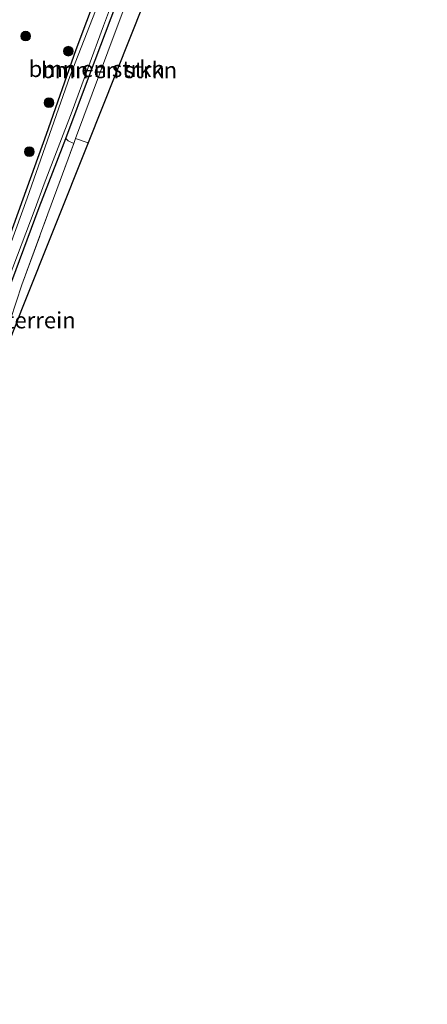
# Model space of a CAD drawing. Units: metres. Extents: x 139624 to 140008, y 462500 to 463432.
# Drawn here: x 139937 to 140000, y 462864 to 463016 of the extents above; entities that cross this region are included whole.
import ezdxf
from ezdxf.enums import TextEntityAlignment as Align

# ---------------------------------------------------------------- set-up
doc = ezdxf.new("R2010")
doc.units = ezdxf.units.M
doc.linetypes.add('IE-TERREINAFSCHEIDING', pattern=[10, 8, -2])
doc.layers.get('0').update_dxf_attribs({"lineweight": 25})
for name, color, linetype, lineweight in [('B-ME-GR-BOMENSTRUIKEN-GV-B6', 93, 'Continuous', 18), ('B-ME-GR-BOOM-S-B1', 93, 'Continuous', 18), ('B-ME-GW-INSTEEKWATERGANG-L-B1', 10, 'Continuous', 25), ('B-ME-GW-KRUINLIJN-L-B1', 93, 'Continuous', 18), ('B-ME-IE-GRASLAND-GV-B6', 93, 'Continuous', 18), ('B-ME-IE-GRONDWERKLIJN-GROND_INGERICHT-GV-B6', 253, 'Continuous', 18), ('B-ME-IE-TERREINAFSCHEIDING-RASTERHEKWERK-L-B1', 8, 'IE-TERREINAFSCHEIDING', 18), ('B-ME-KG-KADASTRAAL-OPNAMEDTMGRENS-L-B1', 10, 'Continuous', 25), ('B-ME-OG-WATER-GV-B6', 153, 'Continuous', 18)]:
    doc.layers.add(name, color=color, linetype=linetype, lineweight=lineweight)
doc.styles.add('NLCS-ISO', font='NLCS-ISO.TTF')

# ---------------------------------------------------------------- blocks, each defined once
blk = doc.blocks.new('boom')
blk.add_hatch(color=256).paths.add_polyline_path([(-0.75, 0, 1), (0.75, 0, 1)])
blk.add_circle((0, 0), 0.75)

msp = doc.modelspace()

# ---------------------------------------------------------------- linework, layer by layer
at = {"layer": 'B-ME-GR-BOMENSTRUIKEN-GV-B6'}
for points in [[(139952.51, 463019.62, 1), (139953.81, 463019.14, 1.52), (139952.02, 463014.31, 1.52), (139945.74, 462997.49, 1.43), (139945.45, 462996.69, 1.43), (139944.58, 462997.12, 1.2), (139944.23, 462997.46, 1), (139947.87, 463007.25, 1), (139952.09, 463018.43, 1), (139952.51, 463019.62, 1)], [(139956.21, 463018.27, 1.49), (139947.67, 462996.8, 1.53), (139945.74, 462997.49, 1.43), (139952.02, 463014.31, 1.52), (139953.81, 463019.14, 1.52), (139956.21, 463018.27, 1.49)]]:
    msp.add_polyline3d(points, dxfattribs=at)
at = {"layer": 'B-ME-GW-INSTEEKWATERGANG-L-B1'}
for points in [[(139891.05, 462854.44, 1.13), (139895.23, 462865.81, 1.15), (139897.96, 462873.06, 1.13), (139906.29, 462895.41, 1.1), (139908.56, 462901.99, 1.08), (139910.88, 462908.07, 1.07), (139913.44, 462915.11, 1.05), (139916.12, 462922.6, 1.03), (139918.92, 462930.11, 1.26), (139920.24, 462933.49, 1.26), (139923.21, 462941.36, 1.23), (139925.18, 462946.31, 1.19), (139927.87, 462953.28, 1.15), (139930.8, 462961.18, 1.16), (139932.28, 462965.6, 1.16), (139934.19, 462970.34, 1.17), (139935.89, 462975.43, 1.16), (139940.13, 462986.82, 1.14), (139943.73, 462996.13, 1), (139944.23, 462997.46, 1), (139947.87, 463007.25, 1), (139952.09, 463018.43, 1), (139952.51, 463019.62, 1)], [(139949.06, 463019.96, 1.14), (139945.77, 463011.16, 1.15), (139941.18, 462998.11, 1.1), (139937.61, 462988.12, 1.1), (139933.93, 462978.1, 1.15)]]:
    msp.add_polyline3d(points, dxfattribs=at)
at = {"layer": 'B-ME-GW-KRUINLIJN-L-B1'}
msp.add_polyline3d([(139945.74, 462997.49, 1.43), (139952.02, 463014.31, 1.52), (139953.81, 463019.14, 1.52)], dxfattribs=at)
at = {"layer": 'B-ME-IE-GRASLAND-GV-B6'}
for points in [[(139888.68, 462850.61, 0.62), (139894.11, 462864.9, 0.62), (139897.52, 462873.98, 0.62), (139899.2, 462878.31, 0.62), (139905.42, 462895.04, 0.62), (139907.28, 462900.77, 0.62), (139909.68, 462907.2, 0.62), (139912.85, 462915.55, 0.62), (139918.21, 462930.11, 0.62), (139921.9, 462940.06, 0.62), (139924.41, 462946.73, 0.62), (139928.44, 462957.23, 0.62), (139931.13, 462964.88, 0.62), (139933.25, 462970.42, 0.62), (139935.32, 462975.64, 0.62), (139939.52, 462986.65, 0.62), (139940.91, 462990.47, 0.62), (139945.21, 463001.7, 0.62), (139950.06, 463014.88, 0.62), (139951.91, 463019.84, 0.62), (139952.51, 463019.62, 1)], [(139950.11, 463020.54, 0.68), (139944.85, 463007.06, 0.62), (139938.27, 462988.25, 0.62), (139933.83, 462976.17, 0.62), (139931.53, 462969.82, 0.62), (139929.57, 462965, 0.62), (139926.49, 462956.65, 0.62), (139923.55, 462948.71, 0.62), (139921.22, 462942.4, 0.62), (139917.07, 462931.97, 0.62), (139914.76, 462925.85, 0.62), (139912.59, 462919.46, 0.62), (139909.95, 462912.26, 0.62), (139906.98, 462904.3, 0.62), (139903.94, 462896.27, 0.62), (139900.79, 462888.2, 0.62), (139897.9, 462880.74, 0.62), (139896.33, 462876.65, 0.62), (139894.89, 462872.49, 0.62), (139892.6, 462866.05, 0.62), (139889.8, 462858.4, 0.62)], [(139952.51, 463019.62, 1), (139952.09, 463018.43, 1), (139947.87, 463007.25, 1), (139944.23, 462997.46, 1), (139943.73, 462996.13, 1), (139940.13, 462986.82, 1.14), (139935.89, 462975.43, 1.16), (139934.19, 462970.34, 1.17), (139932.28, 462965.6, 1.16), (139930.8, 462961.18, 1.16), (139927.87, 462953.28, 1.15), (139925.18, 462946.31, 1.19), (139923.21, 462941.36, 1.23), (139920.24, 462933.49, 1.26), (139918.92, 462930.11, 1.26), (139916.12, 462922.6, 1.03), (139913.44, 462915.11, 1.05), (139910.88, 462908.07, 1.07), (139908.56, 462901.99, 1.08), (139906.29, 462895.41, 1.1), (139897.96, 462873.06, 1.13), (139895.23, 462865.81, 1.15), (139891.05, 462854.44, 1.13)], [(139933.93, 462978.1, 1.15), (139937.61, 462988.12, 1.1), (139941.18, 462998.11, 1.1), (139945.77, 463011.16, 1.15), (139949.06, 463019.96, 1.14)], [(139949.06, 463019.96, 1.14), (139945.77, 463011.16, 1.15), (139941.18, 462998.11, 1.1), (139937.61, 462988.12, 1.1), (139933.93, 462978.1, 1.15)], [(139891.05, 462854.44, 1.13), (139895.23, 462865.81, 1.15), (139897.96, 462873.06, 1.13), (139906.29, 462895.41, 1.1), (139908.56, 462901.99, 1.08), (139910.88, 462908.07, 1.07), (139913.44, 462915.11, 1.05), (139916.12, 462922.6, 1.03), (139918.92, 462930.11, 1.26), (139920.24, 462933.49, 1.26), (139923.21, 462941.36, 1.23), (139925.18, 462946.31, 1.19), (139927.87, 462953.28, 1.15), (139930.8, 462961.18, 1.16), (139932.28, 462965.6, 1.16), (139934.19, 462970.34, 1.17), (139935.89, 462975.43, 1.16), (139940.13, 462986.82, 1.14), (139943.73, 462996.13, 1), (139944.23, 462997.46, 1)], [(139944.23, 462997.46, 1), (139944.58, 462997.12, 1.2), (139945.45, 462996.69, 1.43), (139941.47, 462985.84, 1.54), (139937.45, 462974.88, 1.62), (139935.71, 462969.55, 1.57), (139933.03, 462962.17, 1.62), (139930.42, 462954.83, 1.61), (139927.76, 462947.45, 1.63), (139925.35, 462940.74, 1.61), (139920.73, 462927.88, 1.23), (139909.23, 462895.8, 1.44), (139901.01, 462872.89, 1.51), (139893.06, 462851.24, 1.45)]]:
    msp.add_polyline3d(points, dxfattribs=at)
at = {"layer": 'B-ME-IE-GRONDWERKLIJN-GROND_INGERICHT-GV-B6'}
msp.add_polyline3d([(139925.35, 462940.74, 1.61), (139927.76, 462947.45, 1.63), (139930.42, 462954.83, 1.61), (139933.03, 462962.17, 1.62), (139935.71, 462969.55, 1.57), (139937.45, 462974.88, 1.62), (139941.47, 462985.84, 1.54), (139945.45, 462996.69, 1.43), (139945.74, 462997.49, 1.43), (139947.67, 462996.8, 1.53), (139937.41, 462971.05, 1.55), (139936.5, 462968.75, 1.57), (139925.35, 462940.74, 1.61)], dxfattribs=at)
at = {"layer": 'B-ME-IE-TERREINAFSCHEIDING-RASTERHEKWERK-L-B1'}
msp.add_line((139945.74, 462997.49, 1.43), (139947.67, 462996.8, 1.53), dxfattribs=at)
msp.add_polyline3d([(139925.35, 462940.74, 1.61), (139927.76, 462947.45, 1.63), (139930.42, 462954.83, 1.61), (139933.03, 462962.17, 1.62), (139935.71, 462969.55, 1.57), (139937.45, 462974.88, 1.62), (139941.47, 462985.84, 1.54), (139945.45, 462996.69, 1.43), (139945.74, 462997.49, 1.43)], dxfattribs=at)
at = {"layer": 'B-ME-KG-KADASTRAAL-OPNAMEDTMGRENS-L-B1'}
msp.add_polyline3d([(140000, 463135.02, 1.77), (139994.9, 463121.56, 1.75), (139988.65, 463105.15, 1.6), (139976.81, 463073.5, 1.55), (139965.06, 463041.98, 1.58), (139956.21, 463018.27, 1.49), (139947.67, 462996.8, 1.53), (139937.41, 462971.05, 1.55), (139936.5, 462968.75, 1.57), (139925.35, 462940.74, 1.61), (139920.73, 462927.88, 1.23), (139909.23, 462895.8, 1.44), (139901.01, 462872.89, 1.51), (139893.06, 462851.24, 1.45)], dxfattribs=at)
msp.add_polyline3d([(140000, 463135.02, 1.77), (139994.9, 463121.56, 1.75), (139988.65, 463105.15, 1.6), (139976.81, 463073.5, 1.55), (139965.06, 463041.98, 1.58), (139956.21, 463018.27, 1.49), (139947.67, 462996.8, 1.53), (139937.41, 462971.05, 1.55), (139936.5, 462968.75, 1.57), (139925.35, 462940.74, 1.61), (139920.73, 462927.88, 1.23), (139909.23, 462895.8, 1.44), (139901.01, 462872.89, 1.51), (139893.06, 462851.24, 1.45)], dxfattribs=at)
msp.add_polyline3d([(140000, 463135.02, 1.77), (139994.9, 463121.56, 1.75), (139988.65, 463105.15, 1.6), (139976.81, 463073.5, 1.55), (139965.06, 463041.98, 1.58), (139956.21, 463018.27, 1.49), (139947.67, 462996.8, 1.53), (139937.41, 462971.05, 1.55), (139936.5, 462968.75, 1.57), (139925.35, 462940.74, 1.61), (139920.73, 462927.88, 1.23), (139909.23, 462895.8, 1.44), (139901.01, 462872.89, 1.51), (139893.06, 462851.24, 1.45)], dxfattribs=at)
msp.add_polyline3d([(140000, 463135.02, 1.77), (139994.9, 463121.56, 1.75), (139988.65, 463105.15, 1.6), (139976.81, 463073.5, 1.55), (139965.06, 463041.98, 1.58), (139956.21, 463018.27, 1.49), (139947.67, 462996.8, 1.53), (139937.41, 462971.05, 1.55), (139936.5, 462968.75, 1.57), (139925.35, 462940.74, 1.61), (139920.73, 462927.88, 1.23), (139909.23, 462895.8, 1.44), (139901.01, 462872.89, 1.51), (139893.06, 462851.24, 1.45)], dxfattribs=at)
at = {"layer": 'B-ME-OG-WATER-GV-B6'}
for points in [[(139950.11, 463020.54, 0.68), (139951.91, 463019.84, 0.62), (139950.06, 463014.88, 0.62), (139945.21, 463001.7, 0.62), (139940.91, 462990.47, 0.62), (139939.52, 462986.65, 0.62), (139935.32, 462975.64, 0.62), (139933.25, 462970.42, 0.62), (139931.13, 462964.88, 0.62), (139928.44, 462957.23, 0.62), (139924.41, 462946.73, 0.62), (139921.9, 462940.06, 0.62), (139918.21, 462930.11, 0.62), (139912.85, 462915.55, 0.62), (139909.68, 462907.2, 0.62), (139907.28, 462900.77, 0.62), (139905.42, 462895.04, 0.62), (139899.2, 462878.31, 0.62), (139897.52, 462873.98, 0.62), (139894.11, 462864.9, 0.62), (139888.68, 462850.61, 0.62)], [(139889.8, 462858.4, 0.62), (139892.6, 462866.05, 0.62), (139894.89, 462872.49, 0.62), (139896.33, 462876.65, 0.62), (139897.9, 462880.74, 0.62), (139900.79, 462888.2, 0.62), (139903.94, 462896.27, 0.62), (139906.98, 462904.3, 0.62), (139909.95, 462912.26, 0.62), (139912.59, 462919.46, 0.62), (139914.76, 462925.85, 0.62), (139917.07, 462931.97, 0.62), (139921.22, 462942.4, 0.62), (139923.55, 462948.71, 0.62), (139926.49, 462956.65, 0.62), (139929.57, 462965, 0.62), (139931.53, 462969.82, 0.62), (139933.83, 462976.17, 0.62), (139938.27, 462988.25, 0.62), (139944.85, 463007.06, 0.62), (139950.11, 463020.54, 0.68)]]:
    msp.add_polyline3d(points, dxfattribs=at)

# ---------------------------------------------------------------- block references
at = {"layer": 'B-ME-GR-BOOM-S-B1', "rotation": 90}
for p in [(139938.02, 463013.27, 1.39), (139944.6, 463010.95, 1.19), (139941.63, 463002.99, 1.21), (139938.59, 462995.43, 1.21)]:
    msp.add_blockref('boom', p, dxfattribs=at)

# ---------------------------------------------------------------- texts
at = {"layer": 'B-ME-GR-BOMENSTRUIKEN-GV-B6', "ltscale": 0.2, "style": 'NLCS-ISO'}
for p in [(139949, 463008.21), (139950.9, 463008.03)]:
    msp.add_text('bmn en strkn', height=2.5, dxfattribs=at).set_placement(p, align=Align.MIDDLE_CENTER)
at = {"layer": 'B-ME-IE-GRONDWERKLIJN-GROND_INGERICHT-GV-B6', "ltscale": 0.2, "style": 'NLCS-ISO'}
msp.add_text('sportterrein', height=2.5, dxfattribs=at).set_placement((139936.19, 462969.42), align=Align.MIDDLE_CENTER)

doc.saveas('drawing.dxf')
